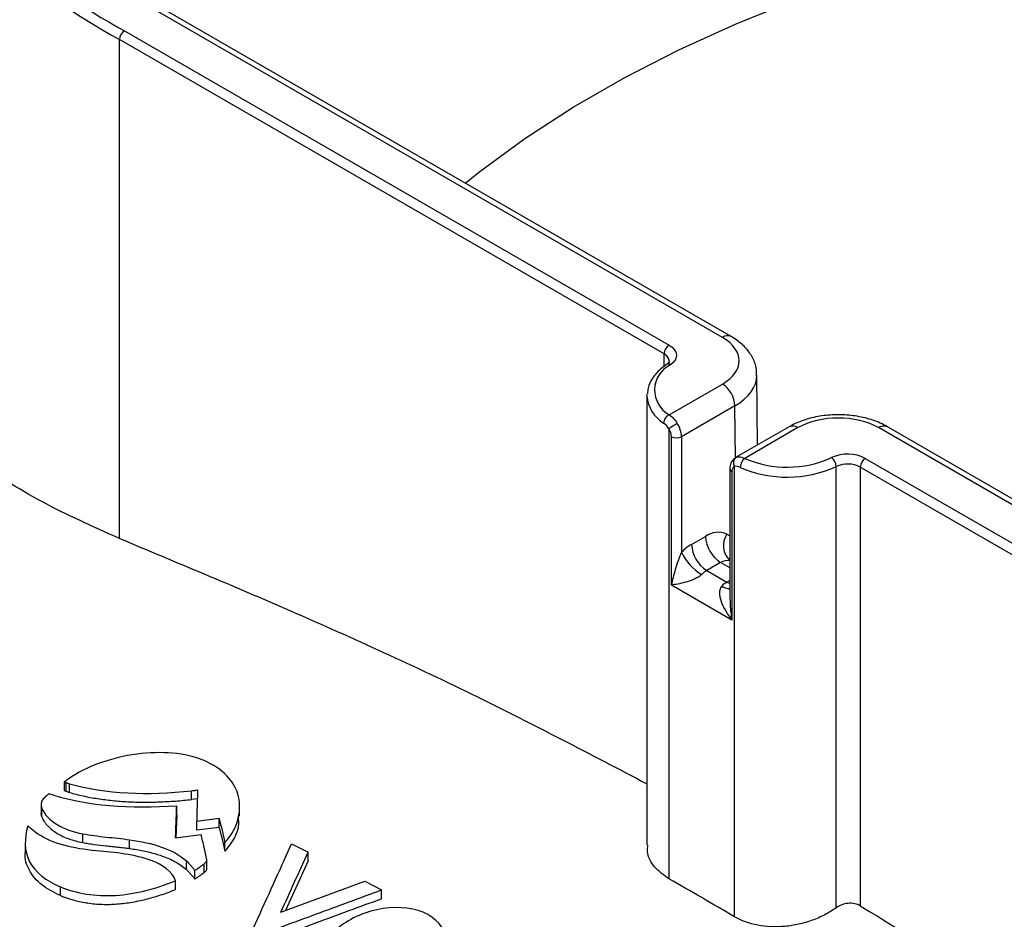
# Model space of a CAD drawing. Units: millimetres. Extents: x 30 to 830, y 10 to 584.
# Drawn here: x 554 to 587, y 267 to 297 of the extents above; entities that cross this region are included whole.
import ezdxf

# ---------------------------------------------------------------- set-up
doc = ezdxf.new("R2010")
doc.units = ezdxf.units.MM
doc.header["$LTSCALE"] = 2
doc.linetypes.add('SLD-Solid', pattern=[0])

msp = doc.modelspace()

# ---------------------------------------------------------------- linework, layer by layer
at = {"color": 7, "linetype": 'SLD-Solid', "lineweight": 25}
for p, q in [((577.664, 286.347), (559.03, 297.104)), ((577.958, 286.376), (559.324, 297.133)), ((557.931, 296.47), (575.906, 286.093)), ((575.74, 285.804), (557.764, 296.181)), ((557.764, 279.712), (557.764, 296.181)), ((575.74, 285.391), (575.74, 285.804)), ((578.821, 282.795), (578.804, 285.107)), ((575.908, 283.796), (577.664, 284.81)), ((575.176, 284.415), (575.176, 269.592)), ((578.08, 284.089), (576.316, 283.071)), ((578.093, 282.367), (578.08, 284.089)), ((579.866, 283.398), (578.101, 282.38)), ((580.16, 283.369), (578.404, 282.356)), ((601.456, 272.612), (582.822, 283.369)), ((601.75, 272.641), (583.116, 283.398)), ((575.9, 283.334), (575.9, 268.471)), ((575.983, 278.172), (575.983, 283.071)), ((576.316, 283.071), (576.316, 279.258)), ((578.101, 282.38), (578.118, 282.388)), ((578.063, 267.223), (578.063, 282.085)), ((581.417, 267.518), (581.417, 282.084)), ((600.191, 271.689), (582.216, 282.066)), ((582.216, 282.066), (582.216, 267.584)), ((582.382, 282.354), (600.357, 271.977)), ((577.91, 282.014), (577.91, 277.792)), ((577.979, 281.918), (577.979, 277.019)), ((577.813, 279.851), (577.91, 279.795)), ((576.648, 279.516), (577.107, 279.781)), ((577.606, 278.917), (577.147, 278.652)), ((577.91, 278.741), (577.606, 278.917)), ((577.147, 278.652), (577.813, 278.268)), ((577.979, 277.019), (575.983, 278.172)), ((577.813, 278.268), (577.91, 278.324)), ((555.955, 271.393), (555.955, 271.681)), ((556.005, 271.363), (556.005, 271.651)), ((556.118, 271.325), (556.118, 271.613)), ((560.146, 271.094), (560.146, 271.382)), ((560.346, 271.118), (560.146, 271.094)), ((555.178, 270.923), (555.178, 270.58)), ((555.204, 270.516), (555.204, 270.804)), ((559.656, 270.59), (559.656, 270.878)), ((561.732, 270.546), (561.732, 270.834)), ((555.204, 270.516), (555.178, 270.634)), ((559.656, 270.59), (559.628, 269.834)), ((561.06, 270.461), (560.316, 270.371)), ((560.316, 270.083), (560.316, 270.371)), ((561.06, 270.173), (561.06, 270.461)), ((561.06, 270.173), (560.316, 270.083)), ((556.557, 269.672), (556.557, 269.96)), ((558.101, 269.476), (558.101, 269.764)), ((559.618, 269.832), (560.462, 269.938)), ((554.657, 269.663), (554.657, 269.374)), ((561.245, 269.386), (561.245, 269.674)), ((563.201, 269.094), (563.446, 269.632)), ((563.446, 269.632), (563.992, 269.357)), ((559.977, 268.778), (559.977, 269.067)), ((560.653, 268.811), (560.653, 269.099)), ((563.992, 269.068), (563.25, 267.427)), ((563.992, 269.068), (563.992, 269.357)), ((560.255, 268.466), (560.255, 268.755)), ((560.565, 268.686), (560.565, 268.974)), ((555.82, 267.921), (555.82, 268.209)), ((559.617, 268.119), (559.617, 268.407)), ((563.093, 267.369), (565.868, 268.393)), ((565.868, 268.393), (566.414, 268.107)), ((566.414, 267.819), (566.414, 268.107))]:
    msp.add_line(p, q, dxfattribs=at)
at = {"color": 7, "linetype": 'SLD-Solid', "lineweight": 25, "flags": 128}
for points in [[(569.179, 291.444), (569.663, 291.827), (571.15, 292.913), (572.744, 293.947), (574.44, 294.926), (576.232, 295.847), (578.114, 296.705), (580.079, 297.499), (582.12, 298.225), (584.232, 298.882), (586.406, 299.466), (588.636, 299.977), (590.913, 300.411), (593.23, 300.768), (595.58, 301.047), (597.953, 301.246), (600.343, 301.365)], [(575.906, 286.093), (576.004, 286.024), (576.078, 285.947), (576.126, 285.863), (576.147, 285.775), (576.138, 285.686), (576.101, 285.6), (576.038, 285.52), (575.949, 285.447)], [(575.176, 284.415), (575.176, 284.436), (575.178, 284.479)], [(577.813, 278.268), (577.91, 278.223), (577.91, 278.223)]]:
    msp.add_lwpolyline(points, dxfattribs=at)
at = {"color": 7, "linetype": 'SLD-Solid', "lineweight": 25}
for centre, radius, start, end in [((568.96, 316.54), 22.901, 217.4419, 241.2101), ((568.871, 316.394), 23.063, 217.4419, 241.2101), ((558.126, 296.165), 0.362, 122.6055, 177.3945), ((577.835, 286.122), 0.282, 64.0759, 127.2188), ((576.101, 285.788), 0.362, 122.6055, 177.3945), ((575.62, 285.536), 0.294, 6.1386, 65.9513), ((576.359, 284.611), 0.931, 116.1026, 241.0732), ((575.881, 285.337), 0.129, 58.1573, 119.1919), ((577.177, 284.048), 0.904, 2.6055, 57.3945), ((576.313, 284.496), 1.14, 184.0324, 238.9591), ((576.057, 283.499), 0.332, 116.5974, 176.6116), ((578.22, 279.969), 4.087, 119.9884, 124.5878), ((575.453, 283.039), 0.863, 2.1232, 33.0034), ((579.987, 283.129), 0.296, 54.3824, 114.3071), ((582.993, 283.135), 0.29, 65.0462, 126.2643), ((575.465, 283.052), 0.518, 2.1232, 33.0034), ((576.149, 283.392), 0.362, 242.6097, 297.3903), ((578.252, 282.207), 0.225, 126.4153, 212.8591), ((581.797, 281.217), 1.278, 62.7871, 114.6653), ((578.15, 281.937), 0.171, 120.5531, 186.4275), ((578.656, 282.045), 0.4, 129.0275, 178.1308), ((579.807, 285.633), 3.897, 246.5435, 294.3978), ((579.807, 285.59), 3.526, 246.5435, 294.3978), ((581.029, 282.07), 0.389, 2.0607, 52.7481), ((581.798, 281.254), 0.913, 62.7871, 114.6653), ((582.577, 282.05), 0.362, 122.6055, 177.3945), ((578.028, 282.026), 0.118, 185.7039, 245.6245), ((577.521, 279.204), 0.71, 65.686, 125.6182), ((578.358, 279.473), 0.663, 145.2647, 227.561), ((577.497, 278.079), 1.669, 120.5441, 135.0369), ((577.732, 279.566), 1.085, 182.6055, 237.3945), ((578.191, 279.831), 1.085, 182.6055, 237.3945), ((577.832, 279.962), 1.672, 204.8834, 239.3958), ((577.825, 278.585), 0.397, 77.5394, 123.3919), ((577.572, 277.933), 0.835, 120.5441, 135.0369), ((578.237, 277.549), 0.835, 120.5441, 135.0369), ((577.907, 278.503), 0.448, 234.3886, 270.4119)]:
    msp.add_arc(centre, radius, start, end, dxfattribs=at)
for centre, major_axis, ratio, start_param, end_param in [((576.333, 285.578), (1.882, 0), 0.577288, 5.497749, 7.068545), ((576.333, 285.098), (2.471, 0.004), 0.578486, 5.496724, 6.279524), ((581.491, 282.601), (1.882, 0), 0.577288, 0.78536, 2.356156)]:
    msp.add_ellipse(centre, major_axis=major_axis, ratio=ratio, start_param=start_param, end_param=end_param, dxfattribs=at)
for points, knots in [([(557.764, 279.712), (556.894, 280.101), (555.149, 280.881), (552.955, 282.289), (551.11, 283.84), (549.676, 285.531), (548.659, 287.328), (548.042, 289.144), (547.99, 290.375), (547.965, 290.957)], [0, 0, 0, 0, 0.145728, 0.291927, 0.437649, 0.581851, 0.726517, 0.870714, 1, 1, 1, 1]), ([(578.789, 285.093), (578.79, 285.178), (578.792, 285.391), (578.658, 285.714), (578.425, 286.033), (578.174, 286.245), (578.004, 286.348), (577.958, 286.376)], [0, 0, 0, 0, 0.162671, 0.405148, 0.64903, 0.906667, 1, 1, 1, 1]), ([(575.818, 285.45), (575.753, 285.403), (575.566, 285.268), (575.349, 285.012), (575.203, 284.729), (575.197, 284.554), (575.195, 284.491)], [0, 0, 0, 0, 0.182157, 0.526519, 0.830565, 1, 1, 1, 1]), ([(575.911, 285.566), (575.911, 285.565), (575.915, 285.551), (575.909, 285.527), (575.844, 285.472), (575.818, 285.45)], [0, 0, 0, 0, 0.070976, 0.628371, 1, 1, 1, 1]), ([(583.116, 283.398), (583.035, 283.441), (582.81, 283.561), (582.385, 283.701), (581.847, 283.792), (581.291, 283.804), (580.744, 283.734), (580.258, 283.6), (579.988, 283.461), (579.866, 283.398)], [0, 0, 0, 0, 0.086773, 0.24364, 0.399931, 0.555811, 0.712228, 0.870214, 1, 1, 1, 1]), ([(578.131, 282.395), (578.09, 282.37), (578.009, 282.32), (577.927, 282.183), (577.916, 282.075), (577.91, 282.014)], [0, 0, 0, 0, 0.310833, 0.611477, 1, 1, 1, 1]), ([(557.764, 279.712), (559.647, 278.927), (563.568, 277.291), (569.373, 274.65), (573.303, 272.592), (575.176, 271.611)], [0, 0, 0, 0, 0.325742, 0.678673, 1, 1, 1, 1]), ([(576.316, 279.258), (576.292, 279.206), (576.271, 279.156), (576.232, 279.057), (576.215, 279.009), (576.165, 278.868), (576.136, 278.777), (576.057, 278.509), (576.015, 278.337), (575.983, 278.172)], [0, 0, 0, 0, 0.125, 0.125, 0.25, 0.25, 0.5, 0.5, 1, 1, 1, 1]), ([(576.981, 278.523), (576.944, 278.486), (576.897, 278.454), (576.801, 278.398), (576.753, 278.376), (576.612, 278.316), (576.522, 278.287), (576.267, 278.216), (576.116, 278.189), (575.983, 278.172)], [0, 0, 0, 0, 0.125, 0.125, 0.25, 0.25, 0.5, 0.5, 1, 1, 1, 1]), ([(577.647, 278.139), (577.609, 278.102), (577.588, 278.055), (577.566, 277.956), (577.566, 277.907), (577.581, 277.757), (577.612, 277.658), (577.731, 277.371), (577.846, 277.19), (577.979, 277.019)], [0, 0, 0, 0, 0.125, 0.125, 0.25, 0.25, 0.5, 0.5, 1, 1, 1, 1]), ([(577.915, 277.792), (577.916, 277.697), (577.918, 277.435), (577.953, 277.181), (577.979, 277.021), (577.979, 277.019)], [0, 0, 0, 0, 0.358701, 0.990228, 1, 1, 1, 1]), ([(560.441, 272.422), (559.807, 272.659), (558.995, 272.698), (557.378, 272.436), (556.545, 272.145), (555.955, 271.681)], [0, 0, 0, 0, 0.5, 0.5, 1, 1, 1, 1]), ([(561.245, 269.674), (561.715, 270.191), (561.818, 270.777), (561.518, 271.785), (561.073, 272.186), (560.441, 272.422)], [0, 0, 0, 0, 0.5, 0.5, 1, 1, 1, 1]), ([(555.955, 271.681), (555.963, 271.676), (555.97, 271.671), (555.978, 271.666), (555.982, 271.663), (555.987, 271.661), (555.991, 271.658), (555.995, 271.656), (556, 271.653), (556.005, 271.651)], [0, 0, 0, 0, 0.482602, 0.482602, 0.482602, 0.741018, 0.741018, 0.741018, 1, 1, 1, 1]), ([(555.955, 271.393), (555.959, 271.39), (555.967, 271.385), (555.983, 271.374), (555.996, 271.368), (556.005, 271.363)], [0, 0, 0, 0, 0.250197, 0.500436, 1, 1, 1, 1]), ([(556.005, 271.651), (556.014, 271.648), (556.023, 271.644), (556.033, 271.641), (556.042, 271.638), (556.051, 271.634), (556.06, 271.631), (556.079, 271.624), (556.098, 271.618), (556.118, 271.613)], [0, 0, 0, 0, 0.250426, 0.250426, 0.250426, 0.500713, 0.500713, 0.500713, 1, 1, 1, 1]), ([(556.005, 271.363), (556.024, 271.356), (556.061, 271.342), (556.099, 271.33), (556.118, 271.325)], [0, 0, 0, 0, 0.523237, 1, 1, 1, 1]), ([(560.146, 271.382), (560.172, 271.385), (560.198, 271.388), (560.224, 271.391), (560.244, 271.394), (560.264, 271.396), (560.285, 271.399), (560.305, 271.401), (560.325, 271.404), (560.346, 271.407)], [0, 0, 0, 0, 0.389587, 0.389587, 0.389587, 0.694794, 0.694794, 0.694794, 1, 1, 1, 1]), ([(560.346, 271.407), (560.346, 271.39), (560.346, 271.373), (560.346, 271.356), (560.345, 271.344), (560.345, 271.331), (560.345, 271.318), (560.344, 271.306), (560.344, 271.293), (560.343, 271.28)], [0, 0, 0, 0, 0.397291, 0.397291, 0.397291, 0.698639, 0.698639, 0.698639, 1, 1, 1, 1]), ([(555.445, 271.278), (555.405, 271.251), (555.367, 271.223), (555.332, 271.193), (555.293, 271.159), (555.258, 271.122), (555.231, 271.084), (555.205, 271.045), (555.188, 271.005), (555.181, 270.966), (555.172, 270.909), (555.183, 270.854), (555.204, 270.804)], [0, 0, 0, 0, 0.199587, 0.199587, 0.199587, 0.429851, 0.429851, 0.429851, 0.661783, 0.661783, 0.661783, 1, 1, 1, 1]), ([(556.118, 271.325), (556.192, 271.304), (556.339, 271.264), (556.569, 271.21), (556.804, 271.163), (557.123, 271.108), (557.534, 271.055), (558.039, 271.017), (558.557, 271.002), (559.08, 271.01), (559.611, 271.039), (559.967, 271.075), (560.146, 271.094)], [0, 0, 0, 0, 0.062152, 0.124557, 0.187285, 0.250406, 0.374846, 0.500819, 0.624988, 0.750472, 0.874864, 1, 1, 1, 1]), ([(560.343, 271.28), (560.335, 271.131), (560.33, 270.982), (560.326, 270.833), (560.324, 270.756), (560.323, 270.679), (560.321, 270.602), (560.319, 270.525), (560.318, 270.448), (560.316, 270.371)], [0, 0, 0, 0, 0.492577, 0.492577, 0.492577, 0.746288, 0.746288, 0.746288, 1, 1, 1, 1]), ([(559.618, 269.832), (559.624, 270.008), (559.637, 270.357), (559.65, 270.705), (559.656, 270.878)], [0, 0, 0, 0, 0.501859, 1, 1, 1, 1]), ([(555.204, 270.516), (555.216, 270.49), (555.24, 270.437), (555.286, 270.361), (555.339, 270.288), (555.42, 270.196), (555.538, 270.088), (555.703, 269.974), (555.891, 269.874), (556.097, 269.791), (556.319, 269.721), (556.478, 269.688), (556.557, 269.672)], [0, 0, 0, 0, 0.062198, 0.124576, 0.187329, 0.250647, 0.374258, 0.500042, 0.624166, 0.750073, 0.8747, 1, 1, 1, 1]), ([(561.06, 270.461), (561.091, 270.332), (561.121, 270.202), (561.152, 270.072), (561.167, 270.006), (561.183, 269.94), (561.198, 269.873), (561.214, 269.807), (561.229, 269.74), (561.245, 269.674)], [0, 0, 0, 0, 0.494865, 0.494865, 0.494865, 0.747432, 0.747432, 0.747432, 1, 1, 1, 1]), ([(561.68, 270.546), (561.693, 270.43), (561.722, 270.183), (561.551, 269.779), (561.347, 269.517), (561.245, 269.386)], [0, 0, 0, 0, 0.305458, 0.653469, 1, 1, 1, 1]), ([(554.743, 270.222), (554.623, 269.81), (554.619, 269.394), (554.981, 268.687), (555.35, 268.404), (555.82, 268.209)], [0, 0, 0, 0, 0.5, 0.5, 1, 1, 1, 1]), ([(555.062, 269.964), (555.004, 270.004), (554.951, 270.047), (554.899, 270.09), (554.873, 270.112), (554.848, 270.135), (554.822, 270.157), (554.796, 270.179), (554.77, 270.201), (554.743, 270.222)], [0, 0, 0, 0, 0.498071, 0.498071, 0.498071, 0.749026, 0.749026, 0.749026, 1, 1, 1, 1]), ([(561.06, 270.173), (561.091, 270.042), (561.152, 269.781), (561.214, 269.517), (561.245, 269.386)], [0, 0, 0, 0, 0.499937, 1, 1, 1, 1]), ([(556.557, 269.96), (556.682, 269.937), (556.809, 269.918), (556.937, 269.901), (557.065, 269.884), (557.194, 269.869), (557.324, 269.855), (557.583, 269.826), (557.845, 269.8), (558.101, 269.764)], [0, 0, 0, 0, 0.250258, 0.250258, 0.250258, 0.500025, 0.500025, 0.500025, 1, 1, 1, 1]), ([(560.653, 269.099), (560.625, 269.239), (560.594, 269.379), (560.561, 269.518), (560.545, 269.588), (560.528, 269.658), (560.512, 269.728), (560.495, 269.798), (560.478, 269.868), (560.462, 269.938)], [0, 0, 0, 0, 0.497464, 0.497464, 0.497464, 0.748732, 0.748732, 0.748732, 1, 1, 1, 1]), ([(556.557, 269.672), (556.617, 269.662), (556.742, 269.64), (556.997, 269.604), (557.259, 269.573), (557.519, 269.545), (557.718, 269.523), (557.912, 269.501), (558.041, 269.484), (558.101, 269.476)], [0, 0, 0, 0, 0.118755, 0.249961, 0.499955, 0.624972, 0.749996, 0.883005, 1, 1, 1, 1]), ([(558.101, 269.476), (558.18, 269.465), (558.335, 269.442), (558.558, 269.4), (558.769, 269.352), (558.967, 269.298), (559.177, 269.231), (559.392, 269.147), (559.611, 269.04), (559.809, 268.92), (559.922, 268.825), (559.977, 268.778)], [0, 0, 0, 0, 0.107009, 0.210459, 0.310594, 0.407686, 0.502033, 0.62856, 0.750814, 0.876827, 1, 1, 1, 1]), ([(575.9, 268.471), (575.728, 268.596), (575.386, 268.846), (575.17, 269.261), (575.199, 269.52), (575.207, 269.591)], [0, 0, 0, 0, 0.4211166, 0.8421271, 1, 1, 1, 1]), ([(555.82, 267.921), (555.598, 268.03), (555.157, 268.249), (554.765, 268.743), (554.629, 269.14), (554.662, 269.359), (554.665, 269.374)], [0, 0, 0, 0, 0.325777, 0.650729, 0.975506, 1, 1, 1, 1]), ([(559.977, 269.067), (560.027, 269.021), (560.072, 268.972), (560.114, 268.923), (560.138, 268.895), (560.161, 268.867), (560.184, 268.838), (560.207, 268.81), (560.231, 268.782), (560.255, 268.755)], [0, 0, 0, 0, 0.471016, 0.471016, 0.471016, 0.735494, 0.735494, 0.735494, 1, 1, 1, 1]), ([(560.565, 268.974), (560.577, 268.984), (560.589, 268.994), (560.6, 269.005), (560.61, 269.016), (560.62, 269.027), (560.629, 269.038), (560.638, 269.05), (560.646, 269.063), (560.651, 269.076), (560.653, 269.084), (560.655, 269.092), (560.653, 269.099)], [0, 0, 0, 0, 0.270451, 0.270451, 0.270451, 0.535955, 0.535955, 0.535955, 0.829399, 0.829399, 0.829399, 1, 1, 1, 1]), ([(563.201, 269.094), (563.007, 268.667), (562.613, 267.801), (562.219, 266.929), (562.019, 266.486)], [0, 0, 0, 0, 0.492162, 1, 1, 1, 1]), ([(563.093, 267.369), (563.245, 267.705), (563.544, 268.37), (563.844, 269.03), (563.992, 269.357)], [0, 0, 0, 0, 0.5061105, 1, 1, 1, 1]), ([(559.977, 268.778), (559.99, 268.767), (560.016, 268.742), (560.065, 268.692), (560.122, 268.626), (560.188, 268.546), (560.233, 268.493), (560.255, 268.466)], [0, 0, 0, 0, 0.120177, 0.249915, 0.49991, 0.749959, 1, 1, 1, 1]), ([(560.255, 268.755), (560.305, 268.789), (560.355, 268.823), (560.405, 268.857), (560.432, 268.876), (560.46, 268.895), (560.486, 268.914), (560.513, 268.934), (560.539, 268.954), (560.565, 268.974)], [0, 0, 0, 0, 0.475496, 0.475496, 0.475496, 0.737661, 0.737661, 0.737661, 1, 1, 1, 1]), ([(560.565, 268.686), (560.576, 268.695), (560.598, 268.714), (560.624, 268.743), (560.643, 268.769), (560.654, 268.792), (560.653, 268.805), (560.653, 268.811)], [0, 0, 0, 0, 0.250363, 0.500671, 0.700651, 0.864079, 1, 1, 1, 1]), ([(560.255, 268.466), (560.281, 268.485), (560.334, 268.521), (560.415, 268.576), (560.493, 268.63), (560.542, 268.668), (560.565, 268.686)], [0, 0, 0, 0, 0.250026, 0.500057, 0.774911, 1, 1, 1, 1]), ([(555.82, 268.209), (556.337, 267.995), (556.969, 267.885), (558.305, 267.971), (558.982, 268.155), (559.617, 268.407)], [0, 0, 0, 0, 0.5, 0.5, 1, 1, 1, 1]), ([(555.82, 267.921), (555.863, 267.904), (555.95, 267.869), (556.085, 267.823), (556.248, 267.774), (556.44, 267.726), (556.741, 267.669), (557.134, 267.627), (557.628, 267.63), (558.134, 267.689), (558.635, 267.794), (559.135, 267.937), (559.454, 268.057), (559.617, 268.119)], [0, 0, 0, 0, 0.04201, 0.083746, 0.125274, 0.188093, 0.250051, 0.375592, 0.499751, 0.622349, 0.749921, 0.871982, 1, 1, 1, 1]), ([(562.019, 266.486), (562.77, 266.763), (564.234, 267.304), (565.7, 267.844), (566.414, 268.107)], [0, 0, 0, 0, 0.512326, 1, 1, 1, 1]), ([(562.019, 266.198), (562.769, 266.475), (564.234, 267.016), (565.699, 267.556), (566.414, 267.819)], [0, 0, 0, 0, 0.512066, 1, 1, 1, 1]), ([(567.941, 267.296), (567.549, 267.507), (567.011, 267.575), (565.919, 267.411), (565.391, 267.183), (564.628, 266.559), (564.401, 266.162), (564.392, 265.423), (564.611, 265.081), (565.004, 264.869)], [0, 0, 0, 0, 0.25, 0.25, 0.5, 0.5, 0.75, 0.75, 1, 1, 1, 1]), ([(581.417, 267.518), (581.302, 267.435), (581.178, 267.359), (580.915, 267.22), (580.775, 267.158), (580.488, 267.054), (580.34, 267.011), (580.037, 266.943), (579.882, 266.918), (579.422, 266.877), (579.113, 266.89), (578.547, 266.998), (578.284, 267.092), (578.063, 267.223)], [0, 0, 0, 0, 0.125, 0.125, 0.25, 0.25, 0.375, 0.375, 0.5, 0.5, 0.75, 0.75, 1, 1, 1, 1]), ([(582.216, 267.584), (582.11, 267.648), (581.966, 267.677), (581.673, 267.652), (581.528, 267.599), (581.417, 267.518)], [0, 0, 0, 0, 0.5, 0.5, 1, 1, 1, 1]), ([(582.216, 267.584), (585.215, 265.75), (588.215, 263.773), (592.717, 260.654), (594.217, 259.59), (597.208, 257.428), (598.701, 256.331), (600.191, 255.22)], [0, 0, 0, 0, 0.5, 0.5, 0.75, 0.75, 1, 1, 1, 1]), ([(565.004, 264.869), (565.396, 264.657), (565.935, 264.583), (567.028, 264.739), (567.557, 264.965), (568.318, 265.593), (568.544, 265.993), (568.552, 266.741), (568.333, 267.085), (567.941, 267.296)], [0, 0, 0, 0, 0.25, 0.25, 0.5, 0.5, 0.75, 0.75, 1, 1, 1, 1])]:
    msp.add_open_spline(points, degree=3, knots=knots, dxfattribs=at)
for points in [[(575.908, 283.796), (576.004, 283.734), (576.101, 283.631), (576.177, 283.509)], [(575.9, 283.334), (575.848, 283.412), (575.785, 283.476), (575.725, 283.519)], [(578.118, 282.388), (578.194, 282.423), (578.296, 282.411), (578.404, 282.356)], [(578.256, 282.058), (578.183, 282.092), (578.114, 282.104), (578.063, 282.085)], [(556.118, 271.613), (557.301, 271.275), (558.711, 271.218), (560.146, 271.382)], [(559.656, 270.878), (558.142, 270.773), (556.651, 270.863), (555.445, 271.278)], [(555.204, 270.804), (555.386, 270.374), (555.908, 270.08), (556.557, 269.96)], [(556.994, 269.401), (556.251, 269.467), (555.545, 269.629), (555.062, 269.964)], [(558.101, 269.764), (558.842, 269.662), (559.544, 269.46), (559.977, 269.067)], [(558.818, 269.079), (558.28, 269.279), (557.635, 269.345), (556.994, 269.401)], [(559.617, 268.407), (559.51, 268.711), (559.203, 268.936), (558.818, 269.079)], [(578.063, 267.223), (577.342, 267.646), (576.621, 268.063), (575.9, 268.471)]]:
    msp.add_open_spline(points, degree=3, dxfattribs=at)

doc.saveas('drawing.dxf')
